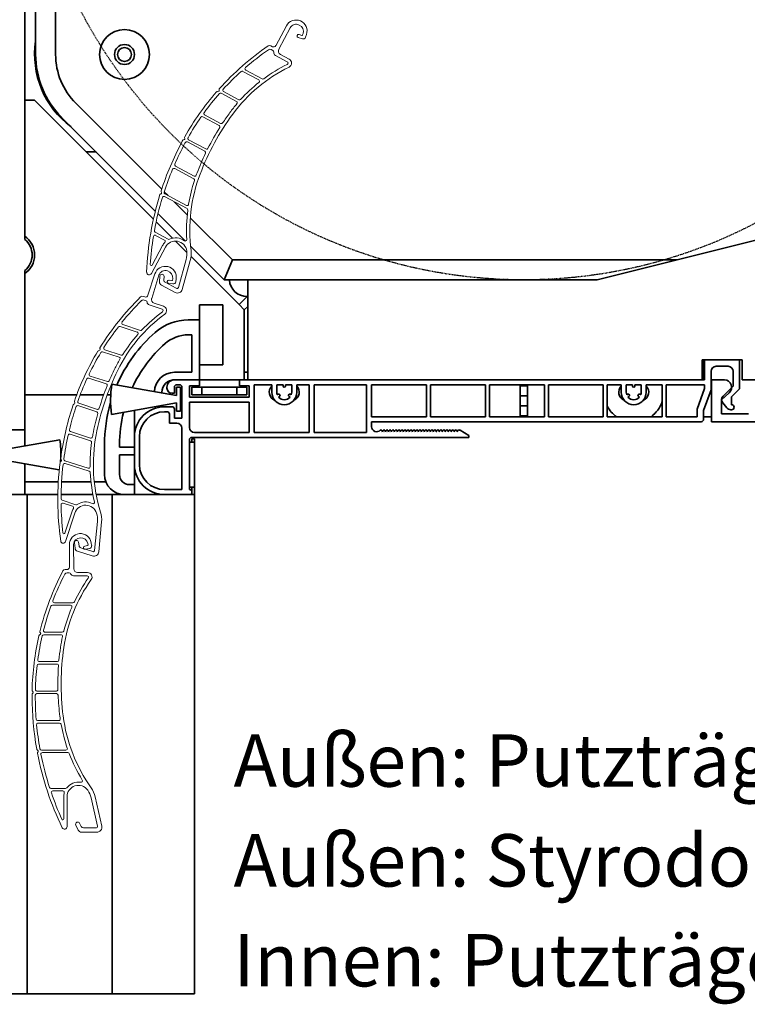
# Model space of a CAD drawing. Units: millimetres. Extents: x 20870 to 29380, y 14813 to 18478.
# Drawn here: x 24690 to 24836, y 15128 to 15326 of the extents above; entities that cross this region are included whole.
import ezdxf

# ---------------------------------------------------------------- set-up
doc = ezdxf.new("R2010")
doc.units = ezdxf.units.MM
doc.linetypes.add('DASHED_SPACE', pattern=[0.2067, 0.1654, -0.0413])
doc.layers.add('Sichtbare Kanten', color=7, linetype='Continuous', lineweight=50)
doc.layers.add('Skizzierlinie', color=7, linetype='Continuous', lineweight=25)
doc.styles.add('ARIAL', font='arial.ttf')
doc.styles.get("Standard").update_dxf_attribs({"font": 'arial.ttf'})
doc.dimstyles.new('ISO-25', dxfattribs={"dimtxt": 7, "dimasz": 2.5, "dimexe": 1.25, "dimexo": 10, "dimtad": 1, "dimdec": 0, "dimtxsty": 'Standard', "dimcen": 2.5, "dimadec": 0, "dimazin": 0, "dimtfac": 1, "dimtdec": 0, "dimtmove": 0, "dimatfit": 3, "dimfxl": 1, "dimarcsym": 0})

# ---------------------------------------------------------------- blocks, each defined once
blk = doc.blocks.new('A$C096A33D1')
at = {"layer": 'Sichtbare Kanten', "linetype": 'Continuous', "lineweight": 35}
for p, q in [((33.6, 243), (33.6, 188.15)), ((37.6, 188.15), (37.6, 243)), ((31.4, 224.88), (31.4, 151.12)), ((31.4, 179), (31.4, 151.74)), ((31.99, 179), (31.4, 179)), ((31.99, 179), (33.4, 179)), ((33.4, 179), (43.75, 168.65)), ((58.85, 161.18), (41.64, 178.39)), ((38.81, 175.56), (57.57, 156.8)), ((43.75, 168.65), (45.73, 168.65)), ((57.2, 155.2), (43.75, 168.65)), ((60.14, 159.89), (59.36, 160.67)), ((63.97, 156.05), (61.36, 158.67)), ((58.11, 156.26), (63.6, 150.77)), ((61.03, 151.37), (57.75, 154.65)), ((73.03, 147), (64.57, 155.46)), ((186.1, 153), (146.1, 143)), ((63.9, 148.5), (61.62, 150.78)), ((64.62, 149.75), (71.37, 143)), ((74.34, 138.06), (64.73, 147.67)), ((71.37, 143), (73.03, 147)), ((162.1, 147), (73.03, 147)), ((31.4, 144.88), (31.4, 120)), ((31.4, 120), (31.4, 144.26)), ((71.37, 143), (76.1, 143)), ((146.1, 143), (76.1, 143)), ((76.1, 123), (76.1, 143)), ((76.1, 139.82), (74.34, 138.06)), ((74.34, 138.06), (75.4, 137)), ((66.4, 135), (66.4, 138)), ((66.4, 138), (71.1, 138)), ((71.1, 138), (71.1, 126)), ((75.4, 137), (76.1, 137.7)), ((75.4, 137), (75.4, 135.59)), ((64.17, 135), (66.4, 135)), ((66.4, 135), (66.4, 123)), ((75.4, 123), (75.4, 135.59)), ((64.17, 132), (64.9, 132)), ((64.9, 132), (64.9, 124.5)), ((167.1, 123), (167.1, 127)), ((167.1, 127), (175.1, 127)), ((167.4, 127), (167.4, 123)), ((167.6, 127), (174.6, 127)), ((167.6, 123), (167.6, 127)), ((174.6, 127), (174.6, 121.18)), ((175.1, 123), (175.1, 127)), ((64.9, 124.5), (61.4, 124.5)), ((71.1, 126), (66.4, 126)), ((76.1, 124.5), (75.4, 124.5)), ((168.9, 124.7), (168.9, 121)), ((172.3, 125.7), (169.9, 125.7)), ((173.3, 121.71), (173.3, 124.7)), ((61.4, 123), (66.4, 123)), ((66.4, 123), (74.4, 123)), ((66.4, 121.8), (66.4, 123)), ((74.4, 123), (167.6, 123)), ((74.4, 123), (74.4, 121.8)), ((167.1, 123), (76.1, 123)), ((169, 114.6), (169, 123)), ((169, 123), (171.59, 123)), ((266.1, 123), (175.1, 123)), ((61.8, 119.85), (48.89, 122.13)), ((58.9, 120.5), (58.9, 120.36)), ((59.9, 121.3), (59.9, 121.5)), ((61.4, 121.5), (61.4, 120.3)), ((61.8, 121.5), (61.8, 119.85)), ((62.6, 121.5), (61.8, 121.5)), ((62.4, 122), (61.9, 122)), ((62.6, 116.7), (62.6, 121.5)), ((62.9, 115.3), (62.9, 121.5)), ((64.4, 119.5), (64.4, 121.8)), ((66.4, 121.8), (64.4, 121.8)), ((66.9, 121.5), (64.9, 121.5)), ((64.9, 121.5), (64.9, 120)), ((66.9, 120), (66.9, 121.5)), ((66.9, 121.5), (73.9, 121.5)), ((73.9, 121.5), (73.9, 120)), ((75.9, 121.5), (73.9, 121.5)), ((76.4, 121.8), (74.4, 121.8)), ((75.9, 120), (75.9, 121.5)), ((76.4, 119.5), (76.4, 121.8)), ((77.4, 122), (77.4, 112.45)), ((77.4, 122), (80.9, 122)), ((80.9, 120.5), (80.9, 122)), ((81.9, 122), (83.15, 122)), ((81.9, 122), (81.9, 120.5)), ((83.15, 121.75), (83.15, 122)), ((83.65, 122), (84.9, 122)), ((83.65, 122), (83.65, 121.75)), ((84.9, 120.5), (84.9, 122)), ((85.9, 122), (88.4, 122)), ((85.9, 122), (85.9, 120.5)), ((88.4, 112.45), (88.4, 122)), ((89.4, 122), (89.4, 112.45)), ((89.4, 122), (99.9, 122)), ((99.9, 122), (99.9, 112.45)), ((100.9, 122), (111.9, 122)), ((100.9, 122), (100.9, 115.6)), ((111.9, 115.6), (111.9, 122)), ((112.7, 122), (112.7, 115.6)), ((112.7, 122), (123.7, 122)), ((123.7, 115.6), (123.7, 122)), ((124.5, 122), (124.5, 115.6)), ((124.5, 122), (135.5, 122)), ((130.65, 121.8), (130.65, 122)), ((132.15, 121.8), (130.65, 121.8)), ((130.65, 121.8), (130.65, 119.8)), ((132.15, 122), (132.15, 121.8)), ((132.15, 119.8), (132.15, 121.8)), ((135.5, 115.6), (135.5, 122)), ((136.3, 122), (136.3, 115.6)), ((136.3, 122), (147.3, 122)), ((147.3, 115.6), (147.3, 122)), ((148.1, 122), (148.1, 115.6)), ((148.1, 122), (150.9, 122)), ((150.9, 120.5), (150.9, 122)), ((151.9, 122), (153.15, 122)), ((151.9, 122), (151.9, 120.5)), ((153.15, 121.75), (153.15, 122)), ((153.65, 122), (154.9, 122)), ((153.65, 122), (153.65, 121.75)), ((154.9, 120.5), (154.9, 122)), ((155.9, 122), (159.1, 122)), ((155.9, 122), (155.9, 120.5)), ((159.1, 115.6), (159.1, 122)), ((159.9, 122), (159.9, 115.6)), ((159.9, 122), (167.6, 122)), ((167.6, 121.23), (166.1, 117.11)), ((168.9, 121), (167.4, 116.88)), ((167.6, 122), (167.6, 121.23)), ((171, 119), (172.52, 120.4)), ((171.29, 119.71), (173.3, 121.71)), ((174.6, 121.18), (173, 119.58)), ((31.4, 120), (31.4, 109.75)), ((31.4, 120), (41.83, 120)), ((42.53, 120), (47.24, 120)), ((47.93, 120), (48.64, 120)), ((48.78, 116.05), (61.8, 118.35)), ((61.4, 120.3), (60.9, 120.3)), ((61.8, 118.35), (61.8, 116.7)), ((64.4, 119.5), (76.4, 119.5)), ((64.4, 113.45), (64.4, 118.5)), ((76.4, 118.5), (64.4, 118.5)), ((64.9, 120), (66.9, 120)), ((73.9, 120), (66.9, 120)), ((73.9, 120), (75.9, 120)), ((76.4, 112.45), (76.4, 118.5)), ((81.99, 119.98), (82.19, 120.09)), ((82.44, 119.66), (82.24, 119.54)), ((84.56, 119.54), (84.36, 119.66)), ((84.61, 120.09), (84.81, 119.98)), ((130.65, 119.8), (132.15, 119.8)), ((130.65, 117.8), (130.65, 119.8)), ((132.15, 119.8), (132.15, 117.8)), ((151.99, 119.98), (152.19, 120.09)), ((152.44, 119.66), (152.24, 119.54)), ((154.56, 119.54), (154.36, 119.66)), ((154.61, 120.09), (154.81, 119.98)), ((171, 116.2), (171, 119)), ((172.07, 117.36), (171.23, 118.36)), ((173, 119.58), (173, 118)), ((53.4, 116.87), (53.4, 111.6)), ((59.4, 117.6), (60.9, 117.6)), ((59.9, 116.6), (59.4, 116.6)), ((61.4, 117.1), (61.4, 115.3)), ((61.8, 116.7), (62.6, 116.7)), ((132.15, 117.8), (130.65, 117.8)), ((130.65, 117.8), (130.65, 115.8)), ((132.15, 115.8), (132.15, 117.8)), ((166.1, 115.6), (166.1, 117.11)), ((167.4, 116.88), (167.4, 115.1)), ((173, 117), (172.84, 117)), ((60.4, 114.3), (60.4, 116.1)), ((61.4, 115.3), (62.9, 115.3)), ((100.9, 115.6), (111.9, 115.6)), ((100.9, 114.6), (100.9, 113.59)), ((166.9, 114.6), (100.9, 114.6)), ((112.7, 115.6), (123.7, 115.6)), ((124.5, 115.6), (135.5, 115.6)), ((130.65, 115.8), (132.15, 115.8)), ((130.65, 115.6), (130.65, 115.8)), ((132.15, 115.8), (132.15, 115.6)), ((136.3, 115.6), (147.3, 115.6)), ((148.1, 115.6), (159.1, 115.6)), ((159.9, 115.6), (166.1, 115.6)), ((169, 115.6), (167.4, 115.6)), ((271.4, 114.6), (169, 114.6)), ((176.4, 116.2), (171, 116.2)), ((26.7, 113), (31.4, 113)), ((60.4, 114.3), (61.9, 114.3)), ((62.9, 101), (62.9, 113.3)), ((76.4, 112.45), (65.4, 112.45)), ((88.4, 112.45), (77.4, 112.45)), ((99.9, 112.45), (89.4, 112.45)), ((102.94, 112.84), (103.06, 112.6)), ((103.06, 112.6), (103.18, 112.84)), ((103.54, 112.84), (103.66, 112.6)), ((103.66, 112.6), (103.78, 112.84)), ((104.14, 112.84), (104.26, 112.6)), ((104.26, 112.6), (104.38, 112.84)), ((104.74, 112.84), (104.86, 112.6)), ((104.86, 112.6), (104.98, 112.84)), ((105.34, 112.84), (105.46, 112.6)), ((105.46, 112.6), (105.58, 112.84)), ((105.94, 112.84), (106.06, 112.6)), ((106.06, 112.6), (106.18, 112.84)), ((106.54, 112.84), (106.66, 112.6)), ((106.66, 112.6), (106.78, 112.84)), ((107.14, 112.84), (107.26, 112.6)), ((107.26, 112.6), (107.38, 112.84)), ((107.74, 112.84), (107.86, 112.6)), ((107.86, 112.6), (107.98, 112.84)), ((108.34, 112.84), (108.46, 112.6)), ((108.46, 112.6), (108.58, 112.84)), ((108.94, 112.84), (109.06, 112.6)), ((109.06, 112.6), (109.18, 112.84)), ((109.54, 112.84), (109.66, 112.6)), ((109.66, 112.6), (109.78, 112.84)), ((110.14, 112.84), (110.26, 112.6)), ((110.26, 112.6), (110.38, 112.84)), ((110.74, 112.84), (110.86, 112.6)), ((110.86, 112.6), (110.98, 112.84)), ((111.34, 112.84), (111.46, 112.6)), ((111.46, 112.6), (111.58, 112.84)), ((111.94, 112.84), (112.06, 112.6)), ((112.06, 112.6), (112.18, 112.84)), ((112.54, 112.84), (112.66, 112.6)), ((112.66, 112.6), (112.78, 112.84)), ((113.33, 112.74), (113.13, 112.86)), ((113.14, 112.84), (113.26, 112.6)), ((113.26, 112.6), (113.38, 112.84)), ((113.74, 112.84), (113.86, 112.6)), ((113.89, 112.65), (113.84, 112.65)), ((113.86, 112.6), (113.98, 112.84)), ((114.34, 112.84), (114.46, 112.6)), ((114.46, 112.6), (114.58, 112.84)), ((114.94, 112.84), (115.06, 112.6)), ((115.06, 112.6), (115.18, 112.84)), ((115.54, 112.84), (115.66, 112.6)), ((115.66, 112.6), (115.78, 112.84)), ((116.14, 112.84), (116.26, 112.6)), ((116.26, 112.6), (116.38, 112.84)), ((116.74, 112.84), (116.86, 112.6)), ((116.86, 112.6), (116.98, 112.84)), ((117.34, 112.84), (117.46, 112.6)), ((117.46, 112.6), (117.58, 112.84)), ((117.94, 112.84), (118.06, 112.6)), ((118.06, 112.6), (118.18, 112.84)), ((118.61, 112.88), (120.4, 111.85)), ((38.47, 111), (25.45, 108.7)), ((53.4, 106), (53.4, 111.6)), ((54.4, 111.6), (54.4, 106)), ((64.4, 110.95), (64.4, 101)), ((64.4, 110.5), (65.4, 110.5)), ((120.4, 111.45), (64.9, 111.45)), ((64.9, 111.2), (64.9, 110.5)), ((64.9, 111.2), (65.4, 111.2)), ((65.4, 49.52), (65.4, 111.2)), ((120.4, 111.85), (120.4, 111.45)), ((47.4, 104), (47.4, 110)), ((50.4, 110), (50.4, 109.5)), ((50.4, 109.5), (53.4, 109.5)), ((25.45, 107.2), (38.33, 104.93)), ((53.4, 108), (50.4, 108)), ((50.4, 108), (50.4, 104)), ((31.4, 106.15), (31.4, 102.56)), ((53.4, 106), (53.4, 102)), ((31.4, 102.56), (31.4, 102.56)), ((31.4, 102.56), (31.4, 100)), ((38.15, 102.56), (31.4, 102.56)), ((38.15, 102.56), (31.4, 102.56)), ((44.69, 102.56), (38.8, 102.56)), ((44.69, 102.56), (38.8, 102.56)), ((47.67, 102.56), (45.35, 102.56)), ((47.67, 102.56), (45.35, 102.56)), ((52.4, 102), (53.4, 102)), ((53.4, 102), (53.4, 100)), ((59.4, 101), (62.9, 101)), ((65.4, 101.5), (64.4, 101.5)), ((64.9, 101.5), (64.9, 100)), ((31.4, 100), (27.8, 100)), ((31.4, 100), (31.9, 100)), ((33.4, 100), (31.9, 100)), ((31.9, 0), (31.9, 100)), ((33.4, 100), (38.05, 100)), ((38.7, 100), (45.07, 100)), ((45.73, 100), (48.4, 100)), ((48.9, 100), (48.4, 100)), ((48.9, 100), (49.4, 100)), ((48.9, 100), (48.9, 0)), ((59.4, 100), (49.4, 100)), ((53.4, 100), (51.4, 100)), ((64.4, 100), (59.4, 100)), ((64.4, 100), (65.4, 100)), ((65.4, 0), (65.4, 49.52)), ((31.4, 0), (27.8, 0)), ((31.9, 0), (31.4, 0)), ((31.9, 0), (33.4, 0)), ((48.4, 0), (33.4, 0)), ((48.4, 0), (48.9, 0)), ((49.4, 0), (48.9, 0)), ((63.4, 0), (49.4, 0)), ((65.4, 0), (63.4, 0))]:
    blk.add_line(p, q, dxfattribs=at)
at = {"layer": 'Sichtbare Kanten', "linetype": 'Continuous', "lineweight": 18}
for p, q in [((81.7, 189.92), (83.82, 193.89)), ((84.57, 193.49), (82.31, 189.19)), ((87.03, 191.28), (86.18, 191.56)), ((86.38, 192.18), (86.95, 191.99)), ((87.07, 192.06), (87.16, 192.33)), ((87.85, 192.17), (87.66, 191.6)), ((80.71, 189.89), (81.02, 189.72)), ((80.75, 189.13), (81.12, 188.93)), ((81.62, 187.98), (84, 186.71)), ((82.63, 188.18), (84.39, 187.24)), ((75.09, 184.78), (78.29, 183.07)), ((78.97, 183.28), (75.68, 185.03)), ((69.93, 180.72), (70.27, 180.83)), ((70.37, 181.01), (70.35, 181.1)), ((70.78, 180.4), (73.84, 178.76)), ((74.3, 179.08), (71.25, 180.71)), ((67.09, 175.68), (70.35, 173.94)), ((70.66, 174.33), (67.45, 176.05)), ((73.1, 176.22), (73.1, 176.22)), ((63.21, 171.07), (63.39, 171.12)), ((63.49, 171.31), (63.44, 171.48)), ((63.99, 170.64), (67.49, 168.77)), ((67.7, 169.23), (64.24, 171.07)), ((65.34, 163.8), (61.6, 165.8)), ((61.45, 165.31), (65.26, 163.28)), ((58.62, 160.21), (58.73, 160.24)), ((58.83, 160.43), (58.74, 160.73)), ((63.81, 157.93), (59.48, 160.24)), ((59.43, 159.7), (63.92, 157.3)), ((60.12, 151.17), (57.55, 152.54)), ((57.63, 151.93), (59.41, 150.98)), ((59.6, 149.57), (56.78, 144.28)), ((59.03, 149.88), (56.94, 145.97)), ((62.2, 141.51), (63.76, 147.12)), ((64.58, 146.9), (62.97, 141.11)), ((56.1, 139.92), (57.49, 144.2)), ((58.29, 143.94), (56.84, 139.3)), ((58.42, 142.62), (58.48, 143.73)), ((59.33, 143.68), (59.29, 142.98)), ((59.55, 142.52), (61.77, 141.33)), ((61.11, 142.19), (60.22, 142.32)), ((60.31, 142.96), (60.9, 142.88)), ((61.02, 142.96), (61.06, 143.25)), ((61.76, 143.21), (61.67, 142.62)), ((61.54, 140.49), (58.79, 141.96)), ((55.13, 139.71), (55.47, 139.6)), ((55.31, 138.97), (55.71, 138.83)), ((57.32, 138.36), (59.22, 137.75)), ((56.36, 137.99), (58.93, 137.16)), ((50.5, 133.69), (53.95, 132.57)), ((54.58, 132.89), (51.04, 134.04)), ((46.13, 128.79), (46.45, 128.95)), ((46.52, 129.16), (46.48, 129.23)), ((47.02, 128.62), (50.32, 127.55)), ((50.73, 127.94), (47.43, 129.01)), ((50.05, 124.92), (50.05, 124.92)), ((44.23, 123.32), (47.74, 122.18)), ((47.98, 122.63), (44.51, 123.75)), ((41.45, 118.39), (41.37, 118.55)), ((41.22, 118.11), (41.39, 118.19)), ((42.06, 117.82), (45.84, 116.6)), ((45.96, 117.08), (42.23, 118.29)), ((44.59, 111.32), (40.56, 112.63)), ((40.49, 112.13), (44.6, 110.79)), ((38.61, 106.61), (38.71, 106.66)), ((38.77, 106.86), (38.63, 107.14)), ((44.12, 105.27), (39.45, 106.79)), ((39.49, 106.25), (44.34, 104.68)), ((41.68, 97.97), (38.9, 98.87)), ((39.09, 98.28), (41.01, 97.66)), ((40.82, 96.51), (39.46, 92.29)), ((41.44, 96.31), (39.59, 90.6)), ((45.42, 88.83), (45.97, 94.63)), ((46.81, 94.55), (46.25, 88.57)), ((40.35, 85.49), (40.35, 89.99)), ((41.2, 89.99), (41.25, 85.13)), ((41.5, 89.25), (41.36, 90.36)), ((42.21, 90.46), (42.29, 89.77)), ((42.63, 89.35), (43.22, 89.16)), ((43.42, 89.68), (44.01, 89.79)), ((44.42, 89.2), (43.53, 89.04)), ((43.57, 89.05), (45.03, 88.58)), ((44.09, 89.9), (44.04, 90.18)), ((44.72, 90.37), (44.82, 89.78)), ((44.94, 87.71), (41.98, 88.67)), ((39.5, 84.99), (39.85, 84.99)), ((39.89, 84.34), (40.32, 84.34)), ((41.2, 83.74), (43.9, 83.74)), ((42, 84.39), (43.99, 84.39)), ((36.95, 77.84), (40.58, 77.84)), ((41.08, 78.34), (37.35, 78.34)), ((34.31, 71.83), (34.57, 72.08)), ((34.57, 72.29), (34.51, 72.35)), ((35.21, 71.94), (38.68, 71.94)), ((38.94, 72.44), (35.48, 72.44)), ((39.23, 69.35), (39.23, 69.35)), ((34.19, 66.04), (37.88, 66.04)), ((37.97, 66.54), (34.33, 66.54)), ((32.94, 60.15), (33.07, 60.28)), ((33.07, 60.49), (32.95, 60.61)), ((33.83, 60.14), (37.79, 60.14)), ((37.76, 60.64), (33.84, 60.64)), ((38.23, 54.74), (34, 54.74)), ((34.09, 54.24), (38.41, 54.24)), ((34.08, 48.69), (33.86, 48.92)), ((34.01, 48.4), (34.08, 48.48)), ((39.65, 48.84), (34.75, 48.84)), ((34.96, 48.34), (40.05, 48.34)), ((39.59, 41.14), (36.67, 41.14)), ((37.03, 40.64), (39.05, 40.64)), ((39.23, 39.48), (39.23, 35.05)), ((39.88, 39.48), (39.88, 33.49)), ((45.53, 39.47), (46.84, 33.6)), ((45.97, 33.6), (44.7, 39.28)), ((42.11, 32.79), (41.64, 33.8)), ((42.41, 34.16), (42.71, 33.53)), ((45.86, 32.39), (42.75, 32.39)), ((43.16, 33.24), (45.68, 33.24))]:
    blk.add_line(p, q, dxfattribs=at)
at = {"layer": 'Sichtbare Kanten', "linetype": 'Continuous', "lineweight": 35}
for radius in [5, 2, 1.4]:
    blk.add_circle((51.4, 188.15), radius, dxfattribs=at)
at = {"layer": 'Sichtbare Kanten', "linetype": 'Continuous', "lineweight": 18}
for centre, radius, start, end in [((85.76, 192.86), 2.2, 341.8867, 151.8867), ((85.76, 192.86), 1.35, 61.8867, 151.8867), ((85.83, 192.77), 1.4, 341.8867, 66.3768), ((86.28, 191.87), 0.325, 71.8867, 251.8867), ((86.98, 192.09), 0.1, 251.8867, 341.8867), ((87.19, 191.76), 0.5, 251.8867, 341.8867), ((110.85, 144.93), 54.4, 124.3113, 138.0538), ((80.47, 189.45), 0.5, 61.8867, 124.3113), ((81.25, 190.16), 0.5, 241.8867, 331.8867), ((110.85, 144.93), 53.75, 124.7342, 130.9485), ((80.51, 188.69), 0.5, 61.8867, 124.7342), ((80.98, 188.66), 0.3, 353.5091, 61.8867), ((81.93, 188.55), 0.65, 173.5091, 241.8867), ((82.98, 188.84), 0.75, 152.3983, 241.8867), ((98.27, 157.56), 31.34, 116.3532, 143.4503), ((75.82, 185.3), 0.3, 130.9485, 241.8867), ((98.27, 157.56), 31.99, 116.5254, 126.4152), ((83.85, 186.45), 0.3, 296.5254, 61.8867), ((83.96, 186.45), 0.9, 296.3532, 61.8867), ((110.85, 144.93), 53.75, 132.2059, 137.5883), ((74.95, 184.52), 0.3, 61.8867, 132.2059), ((98.27, 157.56), 31.99, 128.5589, 137.5676), ((78.15, 182.81), 0.3, 308.5589, 61.8867), ((79.11, 183.54), 0.3, 241.8867, 306.4152), ((110.85, 144.93), 54.4, 138.9328, 150.5978), ((110.85, 144.93), 53.75, 138.8021, 144.0366), ((69.99, 180.53), 0.2, 106.8867, 138.9328), ((70.23, 180.97), 0.15, 286.8867, 16.8867), ((70.54, 181.15), 0.2, 138.0538, 196.8867), ((70.64, 180.13), 0.3, 61.8867, 138.8021), ((71.39, 180.97), 0.3, 137.5883, 241.8867), ((98.27, 157.56), 31.99, 139.5737, 143.6229), ((73.7, 178.5), 0.3, 319.5737, 61.8867), ((74.44, 179.34), 0.3, 241.8867, 317.5676), ((110.85, 144.93), 53.75, 145.2253, 150.3858), ((113.3, 146.49), 50, 143.5147, 159.2408), ((66.95, 175.41), 0.3, 61.8867, 145.2253), ((67.59, 176.31), 0.3, 144.0366, 241.8867), ((113.3, 146.49), 50.65, 143.6229, 146.5173), ((70.21, 173.67), 0.3, 327.7586, 61.8867), ((70.81, 174.6), 0.3, 241.8867, 326.5173), ((63.64, 171.53), 0.2, 150.5978, 196.8867), ((113.3, 146.49), 50.65, 147.7586, 153.1601), ((115.79, 142.29), 60, 151.8867, 161.9798), ((115.79, 142.29), 59.35, 151.8867, 156.2573), ((110.85, 144.93), 54.4, 151.3907, 151.8867), ((63.27, 170.88), 0.2, 106.8867, 151.3907), ((63.35, 171.27), 0.15, 286.8867, 16.8867), ((110.85, 144.93), 53.75, 151.5577, 151.8867), ((63.85, 170.38), 0.3, 61.8867, 150.2392), ((64.39, 171.34), 0.3, 150.3858, 241.8867), ((113.3, 146.49), 50.65, 154.3978, 159.2408), ((67.35, 168.51), 0.3, 334.3978, 61.8867), ((67.84, 169.49), 0.3, 241.8867, 333.1601), ((61.74, 166.06), 0.3, 156.2573, 241.8867), ((115.79, 142.29), 59.35, 157.3286, 162.0307), ((61.31, 165.05), 0.3, 61.8867, 157.3286), ((96.47, 152.87), 32, 159.2408, 187.1967), ((65.48, 164.07), 0.3, 241.8867, 340.1371), ((96.47, 152.87), 32.65, 159.2408, 160.1371), ((96.47, 152.87), 32.65, 162.0749, 170.7044), ((65.12, 163.01), 0.3, 342.0749, 61.8867), ((115.79, 142.29), 60, 162.7531, 177.8513), ((58.68, 160.02), 0.2, 106.8867, 162.7531), ((58.93, 160.79), 0.2, 161.9798, 196.8867), ((58.68, 160.38), 0.15, 286.8867, 16.8867), ((59.62, 160.5), 0.3, 162.0307, 241.8867), ((115.79, 142.29), 59.35, 163.1169, 169.7364), ((59.29, 159.44), 0.3, 61.8867, 163.1169), ((63.95, 158.19), 0.3, 241.8867, 350.7044), ((96.47, 152.87), 32.65, 172.7379, 183.1378), ((63.78, 157.03), 0.3, 352.7379, 61.8867), ((57.49, 151.67), 0.3, 61.8867, 170.8613), ((57.69, 152.81), 0.3, 169.7364, 241.8867), ((115.79, 142.29), 59.35, 170.8613, 176.3396), ((61.61, 148.5), 2.93, 136.543, 151.8867), ((59.27, 150.72), 0.3, 316.543, 61.8867), ((61.61, 148.5), 2.28, 7.1524, 151.8867), ((60.27, 151.43), 0.3, 241.8867, 294.6459), ((61.61, 148.5), 2.93, 52.7291, 114.6459), ((63.57, 151.07), 0.3, 232.7291, 3.1378), ((59.76, 148.23), 4.15, 344.4783, 7.1967), ((96.47, 152.87), 32.85, 187.1524, 187.1967), ((59.76, 148.23), 5, 344.4783, 7.1967), ((56.76, 146.06), 0.2, 176.3396, 331.8867), ((56.34, 144.52), 0.5, 177.8513, 331.8867), ((59.58, 143.52), 2.2, 352.0142, 162.0142), ((59.58, 143.52), 1.35, 72.0142, 162.0142), ((58.9, 143.71), 0.425, 356.8867, 176.8867), ((59.67, 143.44), 1.4, 352.0142, 76.5043), ((59.12, 142.58), 0.7, 176.8867, 241.8867), ((59.79, 142.96), 0.5, 176.8867, 241.8867), ((60.27, 142.64), 0.325, 82.0142, 262.0142), ((60.92, 142.98), 0.1, 262.0142, 352.0142), ((61.18, 142.69), 0.5, 262.0142, 352.0142), ((62.01, 141.37), 1, 241.8867, 344.4783), ((61.91, 141.59), 0.3, 241.8867, 344.4783), ((92.71, 100.75), 54.4, 134.4387, 148.1813), ((92.71, 100.75), 53.75, 134.8617, 141.076), ((54.98, 139.23), 0.5, 72.0142, 134.4387), ((55.15, 138.49), 0.5, 72.0142, 134.8617), ((55.62, 140.07), 0.5, 252.0142, 342.0142), ((55.62, 138.55), 0.3, 3.6366, 72.0142), ((56.57, 138.61), 0.65, 183.6366, 252.0142), ((57.55, 139.08), 0.75, 162.5257, 252.0142), ((78.11, 110.97), 31.34, 126.4807, 153.5777), ((78.11, 110.97), 31.99, 126.6529, 136.5427), ((58.83, 136.87), 0.3, 306.6529, 72.0142), ((58.94, 136.89), 0.9, 306.4807, 72.0142), ((51.13, 134.33), 0.3, 141.076, 252.0142), ((92.71, 100.75), 53.75, 142.3334, 147.7158), ((50.4, 133.41), 0.3, 72.0142, 142.3334), ((53.86, 132.29), 0.3, 318.6863, 72.0142), ((54.67, 133.18), 0.3, 252.0142, 316.5427), ((78.11, 110.97), 31.99, 138.6863, 147.695), ((92.71, 100.75), 54.4, 149.0602, 160.7253), ((92.71, 100.75), 53.75, 148.9295, 154.164), ((46.23, 128.61), 0.2, 117.0142, 149.0602), ((46.39, 129.09), 0.15, 297.0142, 27.0142), ((46.66, 129.32), 0.2, 148.1813, 207.0142), ((46.93, 128.33), 0.3, 72.0142, 148.9295), ((47.53, 129.3), 0.3, 147.7158, 252.0142), ((78.11, 110.97), 31.99, 149.7011, 153.7504), ((50.23, 127.26), 0.3, 329.7011, 72.0142), ((50.82, 128.23), 0.3, 252.0142, 327.695), ((94.85, 102.72), 50, 153.6422, 169.3682), ((94.85, 102.72), 50.65, 153.7504, 156.6448), ((92.71, 100.75), 53.75, 155.3528, 160.5132), ((44.13, 123.04), 0.3, 72.0142, 155.3528), ((44.61, 124.04), 0.3, 154.164, 252.0142), ((48.07, 122.92), 0.3, 252.0142, 336.6448), ((94.85, 102.72), 50.65, 157.8861, 163.2876), ((47.65, 121.9), 0.3, 337.8861, 72.0142), ((41.55, 118.64), 0.2, 160.7253, 207.0142), ((41.32, 118.33), 0.15, 297.0142, 27.0142), ((42.33, 118.58), 0.3, 160.5132, 252.0142), ((98.04, 99.02), 60, 162.0142, 172.1072), ((98.04, 99.02), 59.35, 162.0142, 166.3847), ((92.71, 100.75), 54.4, 161.5182, 162.0142), ((41.31, 117.93), 0.2, 117.0142, 161.5182), ((92.71, 100.75), 53.75, 161.6852, 162.0142), ((41.97, 117.54), 0.3, 72.0142, 160.3666), ((45.74, 116.31), 0.3, 344.5253, 72.0142), ((46.05, 117.37), 0.3, 252.0142, 343.2876), ((94.85, 102.72), 50.65, 164.5253, 169.3682), ((40.65, 112.92), 0.3, 166.3847, 252.0142), ((98.04, 99.02), 59.35, 167.456, 172.1581), ((40.4, 111.84), 0.3, 72.0142, 167.456), ((77.16, 106.04), 32.65, 172.2024, 180.8318), ((44.68, 111.61), 0.3, 252.0142, 350.2645), ((44.51, 110.51), 0.3, 352.2024, 72.0142), ((77.16, 106.04), 32.65, 169.3682, 170.2645), ((77.16, 106.04), 32, 169.3682, 197.3242), ((38.7, 106.43), 0.2, 117.0142, 172.8805), ((38.81, 107.23), 0.2, 172.1072, 207.0142), ((38.64, 106.79), 0.15, 297.0142, 27.0142), ((39.54, 107.07), 0.3, 172.1581, 252.0142), ((98.04, 99.02), 60, 172.8805, 187.9787), ((98.04, 99.02), 59.35, 173.2443, 179.8638), ((39.4, 105.96), 0.3, 72.0142, 173.2443), ((44.21, 105.56), 0.3, 252.0142, 0.8318), ((44.25, 104.39), 0.3, 2.8653, 72.0142), ((77.16, 106.04), 32.65, 182.8653, 193.2653), ((38.99, 99.16), 0.3, 179.8638, 252.0142), ((39, 98), 0.3, 72.0142, 180.9887), ((98.04, 99.02), 59.35, 180.9887, 186.4671), ((43.61, 95.6), 2.93, 146.6705, 162.0142), ((40.91, 97.38), 0.3, 326.6705, 72.0142), ((43.61, 95.6), 2.28, 17.2798, 162.0142), ((41.77, 98.26), 0.3, 252.0142, 304.7734), ((43.61, 95.6), 2.93, 62.8566, 124.7734), ((45.09, 98.48), 0.3, 242.8566, 13.2653), ((77.16, 106.04), 32.85, 197.2798, 197.3242), ((41.83, 95.02), 4.15, 354.6058, 17.3242), ((41.83, 95.02), 5, 354.6058, 17.3242), ((39.27, 92.36), 0.2, 186.4671, 342.0142), ((42.55, 89.99), 2.2, 10, 180), ((42.55, 89.99), 1.35, 90, 180), ((41.78, 90.41), 0.425, 7.0142, 187.0142), ((42.66, 89.94), 1.4, 10, 94.4901), ((39.12, 90.76), 0.5, 187.9787, 342.0142), ((42.19, 89.34), 0.7, 187.0142, 252.0142), ((42.79, 89.83), 0.5, 187.0142, 252.0142), ((43.48, 89.36), 0.325, 100, 280), ((43.99, 89.89), 0.1, 280, 10), ((44.33, 89.69), 0.5, 280, 10), ((45.12, 88.86), 0.3, 252.0142, 354.6058), ((45.25, 88.66), 1, 252.0142, 354.6058), ((39.5, 84.49), 0.5, 90, 152.4245), ((39.85, 85.49), 0.5, 270, 0), ((42, 85.14), 0.75, 180.5116, 270), ((87.27, 59.54), 54.4, 152.4245, 166.1671), ((87.27, 59.54), 53.75, 152.8475, 159.0618), ((70.23, 64.75), 31.34, 144.4665, 171.5635), ((39.89, 83.84), 0.5, 90, 152.8475), ((40.32, 84.04), 0.3, 21.6224, 90), ((41.2, 84.39), 0.65, 201.6224, 270), ((70.23, 64.75), 31.99, 144.6387, 154.5285), ((43.9, 83.44), 0.3, 324.6387, 90), ((43.99, 83.49), 0.9, 324.4665, 90), ((87.27, 59.54), 53.75, 160.3192, 165.7016), ((36.95, 77.54), 0.3, 90, 160.3192), ((37.35, 78.64), 0.3, 159.0618, 270), ((70.23, 64.75), 31.99, 156.6721, 165.6808), ((40.58, 77.54), 0.3, 336.6721, 90), ((41.08, 78.64), 0.3, 270, 334.5285), ((87.27, 59.54), 54.4, 167.046, 178.7111), ((87.27, 59.54), 53.75, 166.9153, 172.1498), ((34.45, 71.69), 0.2, 135, 167.046), ((34.65, 72.49), 0.2, 166.1671, 225), ((34.46, 72.19), 0.15, 315, 45), ((35.21, 71.64), 0.3, 90, 166.9153), ((35.48, 72.74), 0.3, 165.7016, 270), ((70.23, 64.75), 31.99, 167.6869, 171.7362), ((38.68, 71.64), 0.3, 347.6869, 90), ((38.94, 72.74), 0.3, 270, 345.6808), ((88.7, 62.07), 50.65, 171.7362, 174.6306), ((88.7, 62.07), 50, 171.628, 187.354), ((87.27, 59.54), 53.75, 173.3386, 178.499), ((34.19, 65.74), 0.3, 90, 173.3386), ((34.33, 66.84), 0.3, 172.1498, 270), ((37.88, 65.74), 0.3, 355.8719, 90), ((37.97, 66.84), 0.3, 270, 354.6306), ((88.7, 62.07), 50.65, 175.8719, 181.2734), ((33.08, 60.01), 0.2, 135, 179.504), ((87.27, 59.54), 54.4, 179.504, 180), ((92.88, 59.54), 60, 180, 190.0931), ((33.09, 60.76), 0.2, 178.7111, 225), ((32.96, 60.39), 0.15, 315, 45), ((33.83, 59.84), 0.3, 90, 178.3524), ((87.27, 59.54), 53.75, 179.671, 180), ((92.88, 59.54), 59.35, 180, 184.3706), ((33.84, 60.94), 0.3, 178.499, 270), ((37.76, 60.94), 0.3, 270, 1.2734), ((37.79, 59.84), 0.3, 2.5111, 90), ((88.7, 62.07), 50.65, 182.5111, 187.354), ((70.84, 59.76), 32.65, 187.354, 188.2503), ((70.84, 59.76), 32, 187.354, 215.31), ((34, 55.04), 0.3, 184.3706, 270), ((34.09, 53.94), 0.3, 90, 185.4418), ((92.88, 59.54), 59.35, 185.4418, 190.144), ((38.23, 55.04), 0.3, 270, 8.2503), ((38.41, 53.94), 0.3, 10.1882, 90), ((70.84, 59.76), 32.65, 190.1882, 198.8176), ((34, 49.06), 0.2, 190.0931, 225), ((34.15, 48.26), 0.2, 135, 190.8663), ((92.88, 59.54), 60, 190.8663, 205.9646), ((33.98, 48.59), 0.15, 315, 45), ((34.75, 49.14), 0.3, 190.144, 270), ((34.96, 48.04), 0.3, 90, 191.2301), ((92.88, 59.54), 59.35, 191.2301, 197.8496), ((39.65, 49.14), 0.3, 270, 18.8176), ((40.05, 48.04), 0.3, 20.8511, 90), ((70.84, 59.76), 32.65, 200.8511, 211.2511), ((42.16, 39.48), 2.93, 80.8424, 142.7592), ((42.16, 39.48), 2.28, 35.2657, 180), ((42.67, 42.67), 0.3, 260.8424, 31.2511), ((36.67, 41.44), 0.3, 197.8496, 270), ((37.03, 40.34), 0.3, 90, 198.9746), ((92.88, 59.54), 59.35, 198.9746, 204.4529), ((39.05, 40.34), 0.3, 344.6563, 90), ((42.16, 39.48), 2.93, 164.6563, 180), ((39.59, 41.44), 0.3, 270, 322.7592), ((70.84, 59.76), 32.85, 215.2657, 215.31), ((40.65, 38.38), 4.15, 12.5916, 35.31), ((40.65, 38.38), 5, 12.5916, 35.31), ((39.03, 35.05), 0.2, 204.4529, 0), ((42.03, 33.98), 0.425, 25, 205), ((45.68, 33.54), 0.3, 270, 12.5916), ((45.86, 33.39), 1, 270, 12.5916), ((39.38, 33.49), 0.5, 205.9646, 0), ((42.75, 33.09), 0.7, 205, 270), ((43.16, 33.74), 0.5, 205, 270)]:
    blk.add_arc(centre, radius, start, end, dxfattribs=at)
at = {"layer": 'Sichtbare Kanten', "linetype": 'Continuous', "lineweight": 35}
for centre, radius, start, end in [((51.4, 188.15), 18, 171.4509, 233.5491), ((51.4, 188.15), 17.8, 180, 225), ((51.4, 188.15), 13.8, 180, 225), ((28.9, 148), 4.5, 303.749, 56.251), ((28.9, 148), 4, 308.6822, 51.3178), ((75.9, 143.2), 3.5, 183.2758, 271.3029), ((64.17, 125), 10, 90, 131.4096), ((77.4, 110), 30, 131.4096, 156.5234), ((77.4, 110), 27, 131.4096, 154.9927), ((64.17, 125), 7, 90, 131.4096), ((61.4, 120.5), 4, 90, 178.2022), ((169.9, 124.7), 1, 90, 180), ((172.3, 124.7), 1, 0, 90), ((61.4, 120.5), 2.5, 90, 180), ((61.4, 121.5), 1.5, 90, 180), ((171.5, 121.5), 1.5, 312.7, 86.7314), ((68.6, 118.75), 20, 170.2659, 187.7317), ((60.9, 121.3), 1, 180, 270), ((61.9, 121.5), 0.5, 90, 180), ((62.4, 121.5), 0.5, 0, 90), ((82.1, 120.5), 1.7, 134.9009, 247.8008), ((83.4, 120.5), 2.5, 180, 0), ((83.4, 120.5), 1.5, 180, 200.4059), ((83.4, 121.75), 0.25, 180, 0), ((83.4, 120.5), 1.5, 339.5941, 0), ((84.7, 120.5), 1.7, 292.1992, 45.0991), ((152.1, 120.5), 1.7, 134.9009, 247.8008), ((153.4, 120.5), 2.5, 180, 0), ((153.4, 120.5), 1.5, 180, 200.4059), ((153.4, 121.75), 0.25, 180, 0), ((153.4, 120.5), 1.5, 339.5941, 0), ((154.7, 120.5), 1.7, 292.1992, 45.0991), ((77.4, 110), 30, 163.7206, 180), ((82.32, 119.88), 0.25, 300, 120), ((83.4, 120.5), 1.5, 219.5941, 320.4059), ((84.48, 119.88), 0.25, 60, 240), ((152.32, 119.88), 0.25, 300, 120), ((153.4, 120.5), 1.5, 219.5941, 320.4059), ((154.48, 119.88), 0.25, 60, 240), ((153.4, 120.5), 6, 305.2475, 341.8051), ((172, 119), 1, 135, 220), ((77.4, 110), 27, 166.1157, 180), ((59.4, 111.6), 6, 90, 180), ((59.4, 111.6), 5, 90, 180), ((59.9, 116.1), 0.5, 0, 90), ((60.9, 117.1), 0.5, 0, 90), ((153.4, 120.5), 6, 207.9529, 234.7525), ((172.84, 118), 1, 220, 270), ((173, 117.5), 0.5, 270, 90), ((166.9, 115.1), 0.5, 270, 0), ((61.9, 113.3), 1, 0, 90), ((65.4, 113.45), 1, 180, 270), ((101.9, 113.59), 1, 180, 315.8327), ((102.76, 112.75), 0.2, 26.8307, 135.8327), ((103.36, 112.75), 0.2, 26.8307, 153.1693), ((103.96, 112.75), 0.2, 26.8307, 153.1693), ((104.56, 112.75), 0.2, 26.8307, 153.1693), ((105.16, 112.75), 0.2, 26.8307, 153.1693), ((105.76, 112.75), 0.2, 26.8307, 153.1693), ((106.36, 112.75), 0.2, 26.8307, 153.1693), ((106.96, 112.75), 0.2, 26.8307, 153.1693), ((107.56, 112.75), 0.2, 26.8307, 153.1693), ((108.16, 112.75), 0.2, 26.8307, 153.1693), ((108.76, 112.75), 0.2, 26.8307, 153.1693), ((109.36, 112.75), 0.2, 26.8307, 153.1693), ((109.96, 112.75), 0.2, 26.8307, 153.1693), ((110.56, 112.75), 0.2, 26.8307, 153.1693), ((111.16, 112.75), 0.2, 26.8307, 153.1693), ((111.76, 112.75), 0.2, 26.8307, 153.1693), ((112.36, 112.75), 0.2, 26.8307, 153.1693), ((112.96, 112.75), 0.2, 26.8307, 153.1693), ((113.56, 112.75), 0.2, 26.8307, 153.1693), ((114.16, 112.75), 0.2, 26.8307, 153.1693), ((114.76, 112.75), 0.2, 26.8307, 153.1693), ((115.36, 112.75), 0.2, 26.8307, 153.1693), ((115.96, 112.75), 0.2, 26.8307, 153.1693), ((116.56, 112.75), 0.2, 26.8307, 153.1693), ((117.16, 112.75), 0.2, 26.8307, 153.1693), ((117.76, 112.75), 0.2, 26.8307, 153.1693), ((118.36, 112.75), 0.2, 90, 153.1693), ((118.36, 112.45), 0.5, 60, 90), ((18.65, 108.3), 20, 357.4357, 7.7317), ((64.9, 110.95), 0.5, 90, 180), ((18.65, 108.3), 20, 355.0683, 356.7326), ((59.4, 106), 6, 180, 270), ((59.4, 106), 5, 180, 270), ((51.4, 104), 4, 180, 270), ((52.4, 104), 2, 180, 270), ((64.4, 100.5), 0.5, 270, 90)]:
    blk.add_arc(centre, radius, start, end, dxfattribs=at)
at = {"layer": 'Skizzierlinie', "linetype": 'DASHED_SPACE', "lineweight": 25}
blk.add_circle((131.4, 243), 100, dxfattribs=at)
blk = doc.blocks.new('*D179')
at = {"color": 0, "lineweight": -2, "transparency": 16777216}
for p, q in [((24612.63, 15237.65), (24612.63, 15536.19)), ((25044.39, 15534.94), (24615.13, 15534.94)), ((25046.89, 15255.85), (25046.89, 15536.19))]:
    blk.add_line(p, q, dxfattribs=at)
at = {"color": 0, "transparency": 16777216}
for points in [[(24615.13, 15535.35), (24615.13, 15534.52), (24612.63, 15534.94)], [(25044.39, 15535.35), (25044.39, 15534.52), (25046.89, 15534.94)]]:
    blk.add_solid(points, dxfattribs=at)
at = {"layer": 'Defpoints', "color": 0, "transparency": 16777216}
for p in [(24612.63, 15534.94), (25046.89, 15245.85), (24612.63, 15227.65)]:
    blk.add_point(p, dxfattribs=at)
at = {"color": 0, "transparency": 16777216, "insert": (24829.76, 15539.14), "char_height": 7, "attachment_point": 5}
blk.add_mtext('434', dxfattribs=at)

msp = doc.modelspace()

# ---------------------------------------------------------------- block references
msp.add_blockref('A$C096A33D1', (24659.86, 15130.45))

# ---------------------------------------------------------------- texts
at = {"color": 7, "lineweight": 0, "style": 'ARIAL'}
for s, p in [('%%UAußen: Putzträgerprofil 45mm', (24733.1, 15171.94)), ('%%UAußen: Styrodor Putzträgerplatte 30mm', (24733.1, 15151.94)), ('%%UInnen: Putzträgerprofil 105mm', (24733.1, 15131.94))]:
    msp.add_text(s, height=10.5, dxfattribs=at).set_placement(p)

# ---------------------------------------------------------------- dimensions: what is measured, and where the dimension line sits
dim = msp.add_linear_dim(base=(24612.63, 15534.94), p1=(25046.89, 15245.85), p2=(24612.63, 15227.65), dimstyle='ISO-25')
dim.commit()
dim.dimension.update_dxf_attribs({"geometry": '*D179', "text_midpoint": (24829.76, 15539.14)})

doc.saveas('drawing.dxf')
